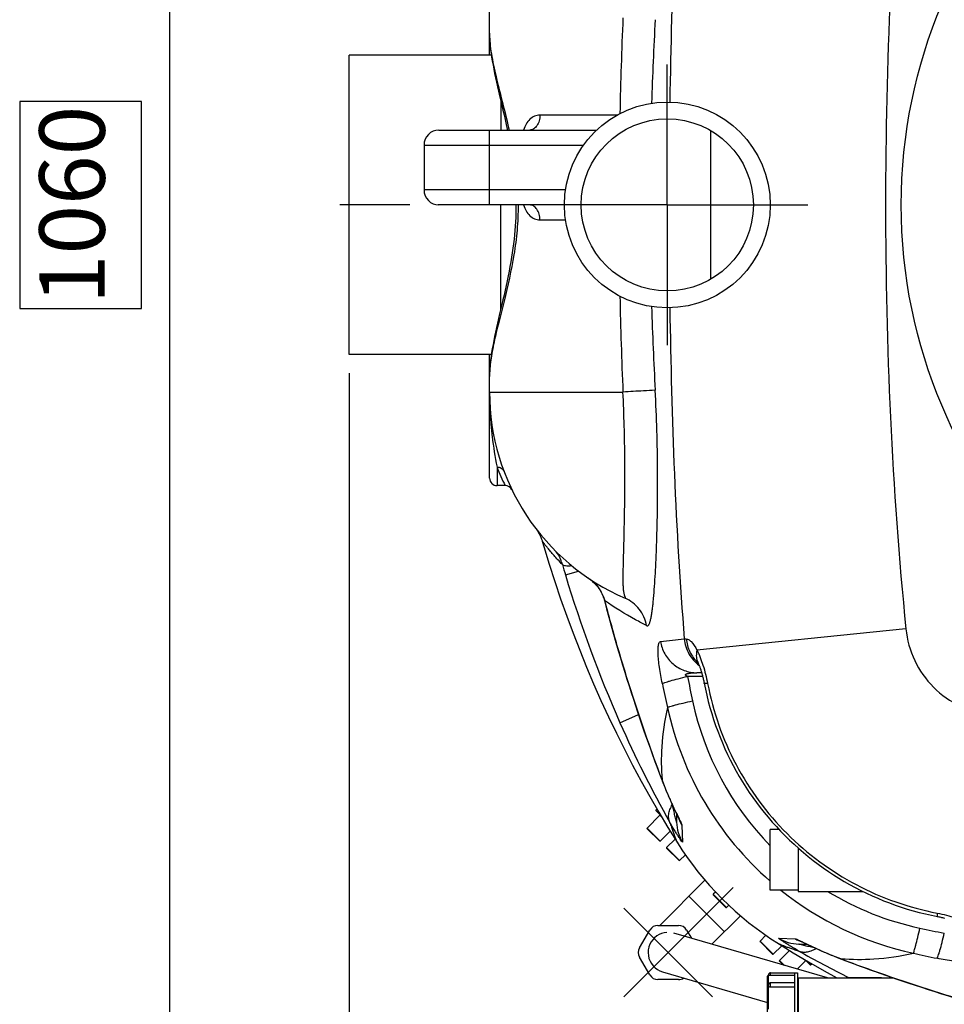
# Model space of a CAD drawing. Units: millimetres. Extents: x 182 to 4592, y 154 to 4117.
# Drawn here: x 378 to 872, y 419 to 945 of the extents above; entities that cross this region are included whole.
import ezdxf

# ---------------------------------------------------------------- set-up
doc = ezdxf.new("R2010")
doc.units = ezdxf.units.MM
doc.header["$LTSCALE"] = 10
doc.linetypes.add('AM_DIN_G_W050', pattern=[13.75, 9.75, -1.5, 1, -1.5])
for name, color, linetype in [('02___PRT_ALL_AXES', 7, 'Continuous'), ('BEZUGSACHSEN', 7, 'Continuous'), ('RUNDUNGEN', 7, 'Continuous')]:
    doc.layers.add(name, color=color, linetype=linetype)
doc.layers.add('AM_5', color=3, linetype='Continuous', lineweight=25)
doc.layers.add('AM_7', color=4, linetype='AM_DIN_G_W050', lineweight=25)
doc.styles.get("Standard").update_dxf_attribs({"font": 'ISOCP.SHX'})
doc.dimstyles.new('AM_DIN$0', dxfattribs={"dimscale": 10, "dimtxt": 3.5, "dimasz": 2.5, "dimexe": 1, "dimexo": 1, "dimgap": 1.5, "dimtad": 1, "dimdsep": 46, "dimtxsty": 'STANDARD', "dimcen": 0, "dimclrd": 256, "dimclre": 256, "dimclrt": 2, "dimadec": 0, "dimazin": 2, "dimtp": 0.1, "dimtm": 0.1, "dimtfac": 0.71, "dimtdec": 3, "dimtmove": 0, "dimatfit": 3, "dimfxl": 1, "dimlwd": -1, "dimlwe": -1, "dimarcsym": 0})

# ---------------------------------------------------------------- blocks, each defined once
blk = doc.blocks.new('*D11')
at = {"layer": 'AM_5'}
for p, q in [((1122.25, 1375.88), (448.21, 1375.88)), ((458.21, 1350.88), (458.21, 340.88)), ((443.21, 901.14), (378.21, 901.14)), ((378.21, 901.14), (378.21, 790.61)), ((443.21, 790.61), (443.21, 901.14)), ((378.21, 790.61), (443.21, 790.61)), ((1082.25, 315.88), (448.21, 315.88))]:
    blk.add_line(p, q, dxfattribs=at)
for points in [[(454.04, 1350.88), (462.37, 1350.88), (458.21, 1375.88)], [(454.04, 340.88), (462.37, 340.88), (458.21, 315.88)]]:
    blk.add_solid(points, dxfattribs=at)
at = {"layer": 'Defpoints', "color": 0}
for p in [(1132.25, 1375.88), (458.21, 315.88), (1092.25, 315.88)]:
    blk.add_point(p, dxfattribs=at)
at = {"layer": 'AM_5', "color": 2, "insert": (410.71, 845.88), "char_height": 35, "attachment_point": 5, "rotation": 90}
blk.add_mtext('1060', dxfattribs=at)
blk = doc.blocks.new('*D12')
at = {"layer": 'AM_5'}
for p, q in [((1698.25, 757.88), (1698.25, 154.01)), ((554.25, 755.88), (554.25, 154.01)), ((1185.28, 244.01), (1074.78, 244.01)), ((1074.78, 244.01), (1074.78, 179.01)), ((1185.28, 179.01), (1185.28, 244.01)), ((1074.78, 179.01), (1185.28, 179.01)), ((579.25, 164.01), (1673.25, 164.01))]:
    blk.add_line(p, q, dxfattribs=at)
for points in [[(579.25, 168.18), (579.25, 159.84), (554.25, 164.01)], [(1673.25, 168.18), (1673.25, 159.84), (1698.25, 164.01)]]:
    blk.add_solid(points, dxfattribs=at)
at = {"layer": 'Defpoints', "color": 0}
for p in [(554.25, 765.88), (1698.25, 767.88), (1698.25, 164.01)]:
    blk.add_point(p, dxfattribs=at)
at = {"layer": 'AM_5', "color": 2, "insert": (1130.03, 211.51), "char_height": 35, "attachment_point": 5}
blk.add_mtext('1144', dxfattribs=at)

msp = doc.modelspace()

# ---------------------------------------------------------------- linework, layer by layer
at = {"color": 7, "linetype": 'Continuous'}
for p, q in [((554.248, 765.877), (554.248, 925.877)), ((630.233, 925.877), (554.248, 925.877)), ((747.398, 885.624), (747.398, 806.131)), ((594.248, 877.877), (594.248, 853.877)), ((630.233, 765.877), (554.248, 765.877)), ((718.724, 523.014), (718.15, 522.44)), ((720.342, 519.682), (713.455, 512.795)), ((725.813, 511.152), (720.455, 505.794)), ((779.248, 479.737), (779.248, 512.017)), ((784.013, 512.017), (779.248, 512.017)), ((728.375, 507.004), (723.81, 502.439)), ((794.248, 502.11), (794.248, 479.027)), ((733.904, 498.533), (730.81, 495.439)), ((720.212, 460.862), (744.353, 485.003)), ((794.248, 479.737), (779.248, 479.737)), ((794.248, 479.027), (828.661, 479.027)), ((735.729, 476.379), (754.75, 457.358)), ((750.038, 478.668), (748.81, 477.439)), ((757.041, 471.67), (755.81, 470.439)), ((748.128, 450.736), (763.371, 465.979)), ((809.871, 432.727), (727.743, 456.682)), ((776.906, 455.536), (773.81, 452.439)), ((785.375, 450.004), (780.81, 445.439)), ((789.523, 447.442), (784.165, 442.084)), ((798.053, 441.971), (793.565, 437.483)), ((801.385, 440.353), (800.811, 439.779)), ((721.696, 436.05), (777.748, 419.701)), ((779.448, 435.527), (793.748, 435.527)), ((792.248, 435.527), (792.248, 396.227)), ((793.748, 435.527), (793.748, 396.227)), ((794.248, 432.017), (793.748, 432.017)), ((794.248, 432.727), (794.248, 399.027)), ((794.248, 432.727), (845.242, 432.727)), ((792.248, 430.182), (779.448, 430.182))]:
    msp.add_line(p, q, dxfattribs=at)
for points in [[(657.43, 666.175), (658.288, 663.249), (661.135, 653.887), (664.121, 644.575), (667.246, 635.316), (670.507, 626.114), (673.903, 616.973), (677.433, 607.897), (681.094, 598.889), (684.884, 589.953), (688.803, 581.092), (692.848, 572.308), (697.018, 563.603), (701.311, 554.982), (705.724, 546.445), (710.256, 537.997), (714.906, 529.638), (719.67, 521.372), (724.547, 513.201), (729.454, 505.256)], [(724.081, 457.081), (722.616, 456.891), (721.194, 456.508), (719.843, 455.936), (718.591, 455.182), (717.457, 454.265), (716.459, 453.207), (715.609, 452.031), (714.926, 450.757), (714.412, 449.372)], [(714.412, 449.372), (714.36, 449.188), (714.074, 447.728), (713.994, 446.222), (714.122, 444.706), (714.461, 443.215), (715.007, 441.784), (715.757, 440.448), (716.693, 439.238), (717.784, 438.176), (719.001, 437.28), (720.314, 436.567), (721.696, 436.05)], [(783.627, 451.083), (791.564, 446.181), (799.734, 441.304), (808, 436.539), (814.853, 432.727)]]:
    msp.add_lwpolyline(points, dxfattribs=at)
msp.add_circle((724.248, 845.877), 46, dxfattribs=at)
at = {"layer": '02___PRT_ALL_AXES', "color": 7, "linetype": 'Continuous'}
for p, q in [((635.248, 901.641), (635.248, 885.877)), ((635.248, 790.114), (635.248, 845.877))]:
    msp.add_line(p, q, dxfattribs=at)
at = {"layer": 'AM_7'}
for p, q in [((724.248, 845.877), (724.248, 920.877)), ((724.248, 845.877), (549.248, 845.877)), ((724.248, 845.877), (724.248, 770.877)), ((724.248, 845.877), (799.248, 845.877)), ((701.08, 422.709), (759.381, 481.01)), ((701.08, 470.015), (748.386, 422.709))]:
    msp.add_line(p, q, dxfattribs=at)
at = {"layer": 'BEZUGSACHSEN', "color": 7, "linetype": 'Continuous'}
for p, q in [((629.248, 937.623), (629.248, 945.877)), ((629.248, 745.877), (629.248, 754.132)), ((637.624, 695.877), (633.248, 695.877))]:
    msp.add_line(p, q, dxfattribs=at)
msp.add_circle((724.248, 845.877), 55, dxfattribs=at)
at = {"layer": 'RUNDUNGEN', "color": 7, "linetype": 'Continuous'}
for p, q in [((629.248, 925.877), (629.248, 991.877)), ((602.248, 885.877), (686.499, 885.877)), ((669.248, 845.877), (602.248, 845.877)), ((629.248, 699.877), (629.248, 765.877)), ((742.594, 595.877), (740.097, 595.877)), ((721.282, 538.719), (721.557, 537.999)), ((723.85, 532.305), (724.168, 531.553)), ((724.168, 531.553), (724.482, 530.816)), ((724.482, 530.816), (724.792, 530.096)), ((724.792, 530.096), (725.098, 529.393)), ((725.098, 529.393), (725.4, 528.706)), ((725.4, 528.706), (725.696, 528.037)), ((725.696, 528.037), (725.988, 527.385)), ((725.988, 527.385), (726.273, 526.751)), ((726.273, 526.751), (726.552, 526.134)), ((718.15, 522.157), (720.758, 519.548)), ((726.552, 526.134), (726.825, 525.537)), ((726.825, 525.537), (727.222, 524.675)), ((727.222, 524.675), (727.601, 523.857)), ((727.601, 523.857), (728.079, 522.834)), ((728.079, 522.834), (729.694, 519.418)), ((729.248, 520.359), (729.248, 516.082)), ((729.694, 519.418), (729.958, 518.855)), ((729.958, 518.855), (730.122, 518.502)), ((730.122, 518.502), (730.256, 518.212)), ((730.256, 518.212), (730.327, 518.055)), ((730.327, 518.055), (730.383, 517.929)), ((730.383, 517.929), (730.425, 517.835)), ((730.425, 517.835), (730.45, 517.777)), ((730.45, 517.777), (730.459, 517.756)), ((713.455, 512.512), (720.172, 505.794)), ((720.455, 505.794), (725.813, 511.152)), ((723.81, 502.157), (730.528, 495.439)), ((730.81, 495.439), (733.904, 498.533)), ((748.81, 477.157), (755.528, 470.439)), ((755.81, 470.439), (757.041, 471.67)), ((709.433, 448.862), (714.918, 458.362)), ((719.248, 460.862), (730.218, 460.862)), ((734.548, 458.362), (737.092, 453.955)), ((773.81, 452.157), (780.528, 445.439)), ((780.81, 445.439), (785.375, 450.004)), ((794.453, 450.877), (798.73, 450.877)), ((796.126, 452.088), (796.14, 452.083)), ((796.14, 452.083), (796.192, 452.06)), ((796.192, 452.06), (796.28, 452.021)), ((796.28, 452.021), (796.401, 451.967)), ((796.401, 451.967), (796.641, 451.858)), ((796.641, 451.858), (796.946, 451.718)), ((796.946, 451.718), (797.313, 451.546)), ((797.313, 451.546), (797.895, 451.272)), ((799.348, 450.585), (800.666, 449.962)), ((800.666, 449.962), (801.907, 449.38)), ((801.907, 449.38), (802.989, 448.877)), ((802.989, 448.877), (803.852, 448.48)), ((803.852, 448.48), (804.757, 448.067)), ((804.757, 448.067), (805.383, 447.784)), ((805.383, 447.784), (806.028, 447.495)), ((806.028, 447.495), (806.69, 447.2)), ((714.918, 434.362), (709.433, 443.862)), ((797.919, 442.387), (800.528, 439.779)), ((806.69, 447.2), (807.37, 446.9)), ((807.37, 446.9), (808.067, 446.595)), ((808.067, 446.595), (808.781, 446.286)), ((808.781, 446.286), (809.512, 445.972)), ((809.512, 445.972), (810.259, 445.655)), ((810.259, 445.655), (811.022, 445.334)), ((816.743, 443.043), (819.269, 442.085)), ((784.165, 441.801), (786.391, 439.576)), ((793.565, 437.483), (798.053, 441.971)), ((800.811, 439.779), (801.385, 440.353)), ((730.218, 431.862), (719.248, 431.862)), ((777.748, 398.127), (777.748, 433.627)), ((778.248, 434.327), (778.248, 434.126)), ((792.248, 434.074), (779.448, 434.074)), ((837.909, 432.877), (820.588, 432.877)), ((778.248, 428.64), (778.248, 428.982)), ((792.248, 427.755), (779.448, 427.755))]:
    msp.add_line(p, q, dxfattribs=at)
at = {"layer": 'RUNDUNGEN', "color": 9, "linetype": 'Continuous'}
for p, q in [((697.397, 893.877), (656.15, 893.877)), ((629.248, 845.877), (629.248, 885.877)), ((594.248, 877.877), (679.516, 877.877)), ((669.833, 853.877), (594.248, 853.877)), ((656.15, 837.877), (669.833, 837.877)), ((629.248, 745.877), (700.543, 745.877)), ((633.248, 705.795), (633.248, 695.877)), ((669.82, 648.122), (676.799, 650.223)), ((687.082, 641.763), (687.06, 641.746)), ((690.749, 634.454), (690.634, 634.424)), ((851.754, 619.288), (740.096, 607.968)), ((733.326, 613.953), (734.397, 613.97)), ((698.159, 607.706), (698.071, 607.68)), ((743.14, 593.887), (735.034, 593.886)), ((698.965, 569.16), (708.842, 573.519)), ((721.311, 538.729), (721.442, 538.383)), ((721.414, 538.726), (721.442, 538.383)), ((718.15, 522.44), (720.34, 520.25)), ((721.177, 518.847), (720.342, 519.682)), ((730.421, 517.731), (730.417, 517.742)), ((713.455, 512.795), (720.455, 505.794)), ((732.045, 514.293), (732.453, 505.235)), ((723.81, 502.439), (730.81, 495.439)), ((748.81, 477.439), (755.81, 470.439)), ((783.606, 454.082), (792.664, 453.674)), ((773.81, 452.439), (780.81, 445.439)), ((796.164, 452.172), (796.255, 452.129)), ((784.165, 442.084), (786.79, 439.459)), ((798.053, 441.971), (797.218, 442.806)), ((816.754, 443.071), (817.097, 443.043)), ((816.754, 443.071), (817.1, 442.94)), ((798.621, 441.968), (800.811, 439.779)), ((778.248, 428.982), (778.248, 434.126)), ((779.448, 434.074), (779.448, 435.527)), ((820.588, 432.877), (820.588, 432.727)), ((837.909, 432.727), (837.909, 432.877)), ((778.248, 416.078), (778.248, 428.64)), ((779.448, 427.755), (779.448, 430.182))]:
    msp.add_line(p, q, dxfattribs=at)
at = {"layer": 'RUNDUNGEN', "color": 7, "linetype": 'Continuous'}
for points in [[(629.248, 937.623), (629.269, 936.069), (629.339, 934.339), (629.457, 932.548), (629.623, 930.699), (629.835, 928.79), (630.093, 926.823), (630.394, 924.797), (630.737, 922.714), (631.12, 920.573), (631.541, 918.376), (631.996, 916.124), (632.482, 913.819), (632.997, 911.465), (633.535, 909.067), (634.092, 906.629), (634.663, 904.158)], [(634.663, 904.158), (635.83, 899.137), (636.417, 896.597), (636.998, 894.046), (637.571, 891.489), (638.13, 888.933), (638.671, 886.385), (638.775, 885.877)], [(643.384, 845.877), (643.368, 843.621), (643.319, 841.356), (643.237, 839.084), (643.123, 836.804), (642.976, 834.512), (642.796, 832.205), (642.582, 829.879), (642.335, 827.533), (642.054, 825.162), (641.74, 822.766), (641.392, 820.345), (641.012, 817.901), (640.601, 815.435), (640.159, 812.949), (639.69, 810.444), (639.194, 807.923), (638.674, 805.385), (638.133, 802.837), (637.574, 800.281), (637.002, 797.724), (636.42, 795.173), (635.834, 792.633)], [(635.834, 792.633), (634.667, 787.612), (634.095, 785.14), (633.538, 782.703), (633, 780.304), (632.485, 777.95), (631.999, 775.645), (631.543, 773.392), (631.123, 771.195), (630.739, 769.054), (630.396, 766.97), (630.094, 764.944), (629.837, 762.976), (629.624, 761.067), (629.458, 759.217), (629.34, 757.427), (629.27, 755.696), (629.248, 754.132)], [(654.106, 672.748), (654.481, 672.241), (654.841, 671.723)], [(654.841, 671.723), (655.183, 671.193), (655.509, 670.653), (655.818, 670.103), (656.109, 669.544), (656.383, 668.975), (656.638, 668.399), (656.875, 667.814), (657.093, 667.222), (657.293, 666.624), (657.43, 666.175)], [(681.947, 646.527), (682.29, 646.29), (682.753, 645.956), (683.2, 645.616), (683.632, 645.271), (684.05, 644.92), (684.454, 644.565), (684.842, 644.205), (685.216, 643.842), (685.576, 643.476), (685.921, 643.108), (686.25, 642.738), (686.565, 642.368), (686.865, 641.998), (687.06, 641.746)], [(687.06, 641.746), (687.407, 641.278), (687.811, 640.695), (688.195, 640.1), (688.558, 639.494), (688.899, 638.876), (689.219, 638.248), (689.516, 637.611), (689.791, 636.965), (690.043, 636.312), (690.273, 635.651), (690.48, 634.984), (690.634, 634.424)], [(690.634, 634.424), (691.786, 630.049), (693.003, 625.527), (694.244, 621.015), (695.509, 616.512), (696.799, 612.02), (698.071, 607.68)], [(698.071, 607.68), (699.203, 603.88), (700.376, 600), (701.542, 596.198), (702.7, 592.472), (703.849, 588.823), (704.99, 585.251), (706.12, 581.755), (707.24, 578.336), (708.348, 574.993), (709.443, 571.727), (710.526, 568.538), (711.595, 565.425), (712.649, 562.39), (713.688, 559.431), (714.71, 556.55), (715.716, 553.746), (716.703, 551.02), (717.671, 548.373), (718.619, 545.806), (719.546, 543.318), (720.451, 540.91), (721.282, 538.719)], [(740.196, 602.145), (740.193, 602.15), (740.194, 602.149), (740.202, 602.135), (740.219, 602.106), (740.244, 602.063), (740.276, 602.005), (740.316, 601.932), (740.363, 601.842), (740.418, 601.736), (740.479, 601.613), (740.547, 601.471), (740.583, 601.396)], [(740.583, 601.396), (740.615, 601.326), (740.703, 601.134), (740.797, 600.923), (740.896, 600.695), (741, 600.449), (741.109, 600.186), (741.221, 599.906), (741.338, 599.608), (741.458, 599.293), (741.581, 598.962), (741.707, 598.615), (741.835, 598.252), (741.965, 597.874), (742.095, 597.482), (742.226, 597.077), (742.358, 596.66), (742.489, 596.231), (742.619, 595.792), (742.748, 595.342), (742.876, 594.884), (743.002, 594.417), (743.126, 593.943), (743.247, 593.462), (743.366, 592.976), (743.482, 592.484), (743.594, 591.99), (743.703, 591.492), (743.808, 590.992), (743.909, 590.491), (743.964, 590.206)], [(743.964, 590.206), (744.601, 587.074), (745.338, 583.798), (746.144, 580.541), (747.019, 577.302), (747.962, 574.084), (748.974, 570.887), (750.053, 567.714), (751.199, 564.565), (752.411, 561.443), (753.689, 558.347), (755.033, 555.281), (756.441, 552.244), (757.913, 549.239), (759.448, 546.267), (761.046, 543.329), (762.706, 540.426), (764.426, 537.559), (766.207, 534.731), (768.048, 531.941), (769.947, 529.192), (771.904, 526.484), (773.917, 523.818), (775.987, 521.197), (778.112, 518.62), (780.291, 516.089), (782.524, 513.605), (784.808, 511.17), (787.144, 508.783), (789.531, 506.447), (791.966, 504.162), (794.45, 501.929), (796.98, 499.75), (799.557, 497.625), (802.178, 495.555), (804.844, 493.541), (807.551, 491.584), (810.301, 489.684), (813.09, 487.844), (815.919, 486.062), (818.785, 484.341), (821.688, 482.682), (824.626, 481.084), (827.598, 479.548), (830.603, 478.076), (833.639, 476.667), (836.706, 475.324), (839.801, 474.045), (842.924, 472.833), (846.072, 471.686), (849.245, 470.607), (852.442, 469.595), (855.66, 468.652), (858.899, 467.776), (862.156, 466.97), (865.431, 466.233), (868.577, 465.593)], [(721.557, 537.999), (721.724, 537.569), (721.89, 537.142), (722.056, 536.718), (722.221, 536.299), (722.386, 535.882), (722.551, 535.47), (722.716, 535.061), (722.879, 534.656), (723.043, 534.255), (723.205, 533.857), (723.368, 533.463), (723.529, 533.073), (723.85, 532.305)], [(868.577, 465.593), (868.843, 465.541), (869.343, 465.441), (869.843, 465.336), (870.34, 465.227), (870.835, 465.115), (871.327, 465), (871.813, 464.881), (872.294, 464.76)], [(797.895, 451.272), (798.95, 450.773), (799.348, 450.585)], [(811.022, 445.334), (811.409, 445.173), (811.801, 445.011), (812.196, 444.848), (812.595, 444.684), (812.998, 444.52), (813.404, 444.356), (813.815, 444.191), (814.229, 444.025), (814.647, 443.859), (815.068, 443.693), (815.493, 443.527), (815.922, 443.36), (816.354, 443.193), (816.743, 443.043)], [(819.269, 442.085), (821.676, 441.18), (824.164, 440.253), (826.732, 439.305), (829.379, 438.336), (832.104, 437.349), (834.908, 436.344), (837.789, 435.322), (840.747, 434.283), (843.783, 433.229), (846.895, 432.16), (850.085, 431.077), (853.35, 429.981), (856.693, 428.873), (860.112, 427.754), (863.608, 426.623), (867.18, 425.483), (870.829, 424.333), (874.555, 423.175), (878.358, 422.009), (882.238, 420.836), (886.051, 419.7)]]:
    msp.add_lwpolyline(points, dxfattribs=at)
at = {"layer": 'RUNDUNGEN', "color": 9, "linetype": 'Continuous'}
msp.add_circle((1124.248, 845.877), 275, dxfattribs=at)
for centre, radius, start, end in [((3084.085, 843.94), 2385.72, 177.551115, 178.781091), ((2557.114, 843.554), 1842.123, 176.847185, 178.236775), ((3084.08, 847.815), 2385.716, 181.218908, 182.448886), ((2557.112, 848.201), 1842.121, 181.763224, 183.152816), ((830.098, 745.831), 200.85, 179.98664, 184.71867), ((744.306, 748.869), 119.118, 201.19879, 206.41468), ((967.344, 737.665), 310.706, 195.67664, 196.74969), ((1325.239, 845.182), 684.402, 196.73403, 203.784819), ((1503.523, 845.203), 839.652, 194.536438, 196.430431), ((241.342, 5204.401), 4616.737, 275.958263, 276.117367), ((748.442, 605.061), 8.671, 199.47929, 200.82807), ((748.408, 605.048), 8.636, 200.82784, 205.01843), ((754.137, 615.518), 19.72, 226.17454, 227.21291), ((2841.578, 1033.628), 2165.882, 191.819006, 192.160764), ((2106.407, 871.95), 1399.28, 191.462082, 192.006526), ((892.077, 613.701), 157.793, 192.00983, 224.35002), ((892.403, 614.039), 172.059, 192.30431, 228.87704), ((1262.093, 817.77), 615.564, 203.820484, 209.371616), ((723.442, 539.542), 2.312, 200.86933, 210.10046), ((749.216, 516.083), 19.967, 180.00184, 212.90946), ((749.101, 524.455), 19.854, 198.39206, 199.76293), ((749.158, 524.481), 19.916, 199.80943, 210.76718), ((892.398, 614.004), 172.028, 231.30821, 257.69764), ((892.079, 613.725), 157.813, 238.59968, 257.98903), ((1150.321, 1828.033), 1399.277, 257.993468, 258.537912), ((794.454, 470.845), 19.967, 237.09055, 269.99816), ((802.852, 470.787), 19.916, 239.23282, 250.19057), ((1097.275, 985.847), 617.973, 240.633341, 243.484366), ((802.826, 470.73), 19.854, 250.20488, 251.60812), ((817.913, 445.071), 2.312, 239.89948, 249.13065), ((1311.998, 2563.205), 2165.88, 257.839233, 258.180991)]:
    msp.add_arc(centre, radius, start, end, dxfattribs=at)
at = {"layer": 'RUNDUNGEN', "color": 7, "linetype": 'Continuous'}
for centre, radius, start, end in [((602.248, 877.877), 8, 90, 180), ((602.248, 853.877), 8, 180, 270), ((749.248, 745.877), 120, 180, 246.64217), ((633.248, 699.877), 4, 180, 270), ((637.624, 691.877), 4, 25.84881, 90), ((718.291, 522.298), 0.2, 135, 225), ((720.2, 519.823), 0.2, 315, 45), ((713.596, 512.653), 0.2, 135, 225), ((720.314, 505.936), 0.2, 225, 315), ((875.108, 596.737), 172, 212.13178, 237.86822), ((723.951, 502.298), 0.2, 135, 225), ((730.669, 495.58), 0.2, 225, 315), ((748.951, 477.298), 0.2, 135, 225), ((755.669, 470.58), 0.2, 225, 315), ((719.248, 455.862), 5, 90, 150), ((730.218, 455.862), 5, 30, 90), ((713.763, 446.362), 5, 150, 210), ((773.951, 452.298), 0.2, 135, 225), ((780.669, 445.58), 0.2, 225, 315), ((784.307, 441.943), 0.2, 135, 225), ((798.194, 441.83), 0.2, 45, 135), ((800.669, 439.92), 0.2, 225, 315), ((719.248, 436.862), 5, 210, 270), ((730.218, 436.862), 5, 270, 304.30728), ((778.248, 433.627), 0.5, 90, 180), ((779.448, 434.327), 1.2, 90, 180), ((820.588, 430.877), 2, 90, 112.16781), ((837.909, 430.877), 2, 67.83219, 90), ((779.448, 428.982), 1.2, 90, 180)]:
    msp.add_arc(centre, radius, start, end, dxfattribs=at)
at = {"layer": 'RUNDUNGEN', "color": 9, "linetype": 'Continuous'}
for points, knots in [([(733.326, 1077.802), (730.971, 1048.413), (727.591, 989.449), (726.032, 930.419), (725.601, 900.861)], [0, 0, 0, 0, 0.4993296, 1, 1, 1, 1]), ([(851.754, 1072.467), (847.939, 1034.84), (842.582, 959.346), (840.005, 845.877), (842.582, 732.409), (847.939, 656.915), (851.754, 619.288)], [0, 0, 0, 0, 0.2499962, 0.5, 0.7500038, 1, 1, 1, 1]), ([(629.248, 937.623), (629.248, 933.968), (630.144, 926.105), (632.81, 913.828), (636.27, 900.293), (638.596, 890.822), (639.684, 885.88)], [0, 0, 0, 0, 0.2073721, 0.4467316, 0.7128667, 1, 1, 1, 1]), ([(656.15, 893.877), (655.186, 893.877), (653.203, 893.48), (650.649, 891.715), (648.675, 889.082), (647.775, 886.995), (647.403, 885.878)], [0, 0, 0, 0, 0.2287261, 0.4646467, 0.7207493, 1, 1, 1, 1]), ([(656.15, 893.877), (656.15, 892.848), (655.9, 890.861), (654.799, 888.254), (653.084, 886.382), (651.547, 885.877), (650.84, 885.877)], [0, 0, 0, 0, 0.2942986, 0.5648803, 0.7978351, 1, 1, 1, 1]), ([(644.53, 845.877), (644.53, 841.382), (644.125, 832.453), (641.9, 815.222), (638.149, 798.858), (634.199, 783.403), (631.663, 772.889), (629.82, 763.239), (629.248, 757.043), (629.248, 754.132)], [0, 0, 0, 0, 0.1446387, 0.2871629, 0.5584661, 0.6840064, 0.8005463, 0.9063453, 1, 1, 1, 1]), ([(647.403, 845.876), (647.775, 844.76), (648.675, 842.672), (650.649, 840.039), (653.203, 838.275), (655.186, 837.877), (656.15, 837.877)], [0, 0, 0, 0, 0.2792507, 0.5353533, 0.7712739, 1, 1, 1, 1]), ([(656.15, 837.877), (656.15, 838.907), (655.9, 840.894), (654.799, 843.501), (653.084, 845.373), (651.547, 845.877), (650.84, 845.877)], [0, 0, 0, 0, 0.2942986, 0.5648803, 0.7978351, 1, 1, 1, 1]), ([(725.601, 790.894), (726.032, 761.336), (727.591, 702.306), (730.971, 643.341), (733.326, 613.953)], [0, 0, 0, 0, 0.5006704, 1, 1, 1, 1]), ([(717.779, 746.886), (715.707, 746.725), (709.96, 746.407), (704.215, 746.076), (700.543, 745.877)], [0, 0, 0, 0, 0.3611153, 1, 1, 1, 1]), ([(701.672, 635.712), (701.715, 635.693), (701.791, 635.665), (701.889, 635.641), (701.969, 635.661), (701.989, 635.735), (701.973, 635.818), (701.926, 635.974), (701.831, 636.203), (701.704, 636.516), (701.523, 636.997), (701.319, 637.661), (701.125, 638.518), (700.975, 639.438), (700.862, 640.411), (700.752, 641.804), (700.68, 643.657), (700.658, 646.007), (700.677, 648.517), (700.741, 652.164), (700.866, 657.075), (701.035, 663.365), (701.204, 670.151), (701.357, 677.39), (701.482, 685.038), (701.595, 695.915), (701.597, 710.169), (701.297, 727.818), (700.845, 739.813), (700.543, 745.877)], [0, 0, 0, 0, 0.0012917, 0.0021831, 0.0027425, 0.0032761, 0.0040415, 0.0050584, 0.0076667, 0.0107764, 0.0141934, 0.0216046, 0.0295683, 0.0379935, 0.0468488, 0.0561176, 0.0758463, 0.0970962, 0.1197937, 0.1438747, 0.195959, 0.2529274, 0.3143829, 0.3799293, 0.4491627, 0.5216646, 0.6747186, 0.8354444, 1, 1, 1, 1]), ([(713.196, 621.055), (713.321, 620.993), (713.592, 620.906), (714.015, 621.053), (714.343, 621.417), (714.76, 622.173), (715.171, 623.466), (715.59, 625.314), (715.965, 627.5), (716.309, 629.959), (716.625, 632.659), (717.027, 636.683), (717.465, 642.202), (717.906, 649.365), (718.283, 657.198), (718.713, 668.792), (719.057, 684.472), (719.126, 704.394), (718.764, 725.385), (718.176, 739.665), (717.779, 746.886)], [0, 0, 0, 0, 0.0033064, 0.006345, 0.0099904, 0.0146096, 0.0266641, 0.0417953, 0.0593501, 0.0789509, 0.1003768, 0.1234858, 0.1743676, 0.23098, 0.2928146, 0.3593818, 0.5047131, 0.6628246, 0.8293857, 1, 1, 1, 1]), ([(629.929, 729.308), (630.13, 726.889), (630.929, 719.01), (632.203, 711.185), (633.248, 705.795)], [0, 0, 0, 0, 0.3065684, 1, 1, 1, 1]), ([(633.248, 705.795), (634.036, 705.833), (635.648, 705.463), (636.723, 704.18), (636.99, 703.473)], [0, 0, 0, 0, 0.5107865, 1, 1, 1, 1]), ([(668.195, 653.71), (667.396, 654.536), (665.883, 656.139), (663.775, 658.473), (661.939, 660.592), (660.397, 662.437), (659.307, 663.784), (658.6, 664.672), (658.188, 665.199), (657.883, 665.583), (657.622, 665.936), (657.541, 666.013), (657.421, 666.198), (657.43, 666.175)], [0, 0, 0, 0, 0.2092974, 0.4012256, 0.5725282, 0.7196935, 0.8391197, 0.887347, 0.9273997, 0.9589317, 0.9816737, 0.9954042, 1, 1, 1, 1]), ([(668.195, 653.71), (667.953, 654.583), (666.968, 657.457), (665.296, 660.108), (663.8, 661.624)], [0, 0, 0, 0, 0.2985411, 1, 1, 1, 1]), ([(668.195, 653.709), (668.33, 653.529), (668.875, 653.252), (670.522, 652.976), (671.997, 653.046), (673.098, 653.134)], [0, 0, 0, 0, 0.1340253, 0.3420941, 1, 1, 1, 1]), ([(681.947, 646.527), (682.416, 646.209), (684.306, 644.83), (685.995, 643.165), (687.082, 641.763)], [0, 0, 0, 0, 0.2422036, 1, 1, 1, 1]), ([(687.082, 641.763), (688.338, 640.144), (689.713, 637.717), (690.568, 635.116), (690.749, 634.453)], [0, 0, 0, 0, 0.7490116, 1, 1, 1, 1]), ([(713.196, 621.055), (711.215, 622.048), (703.493, 626.094), (696.064, 630.706), (690.749, 634.453)], [0, 0, 0, 0, 0.25406, 1, 1, 1, 1]), ([(713.196, 621.055), (712.636, 624.22), (709.934, 630.359), (704.606, 634.445), (701.672, 635.712)], [0, 0, 0, 0, 0.5014196, 1, 1, 1, 1]), ([(851.754, 619.288), (852.342, 613.486), (855.511, 601.986), (865.774, 587.403), (880.357, 577.14), (891.857, 573.971), (897.659, 573.383)], [0, 0, 0, 0, 0.250015, 0.5, 0.7499849, 1, 1, 1, 1]), ([(721.613, 590.01), (721.005, 592.914), (720.237, 597.145), (719.577, 602.546), (719.327, 605.929), (719.31, 608.668), (719.463, 610.502), (719.736, 611.587), (719.979, 612.208), (720.333, 612.579), (720.577, 612.605)], [0, 0, 0, 0, 0.3846795, 0.5570326, 0.7053535, 0.8244027, 0.9117525, 0.9436306, 0.9681548, 1, 1, 1, 1]), ([(720.577, 612.605), (720.954, 610.306), (722.523, 605.809), (727.026, 600.315), (733.127, 596.712), (737.789, 595.877), (740.097, 595.877)], [0, 0, 0, 0, 0.2511995, 0.5016079, 0.7511039, 1, 1, 1, 1]), ([(733.326, 613.953), (733.59, 611.189), (735.279, 605.72), (739.059, 601.417), (741.275, 599.765)], [0, 0, 0, 0, 0.5011995, 1, 1, 1, 1]), ([(734.397, 613.97), (734.8, 613.976), (735.775, 613.579), (737.894, 611.689), (739.224, 609.588), (740.096, 607.968)], [0, 0, 0, 0, 0.142299, 0.3511027, 1, 1, 1, 1]), ([(734.397, 613.97), (734.62, 611.591), (735.91, 606.889), (738.769, 602.935), (740.481, 601.291)], [0, 0, 0, 0, 0.5015802, 1, 1, 1, 1]), ([(698.159, 607.706), (699.897, 601.811), (706.965, 578.607), (714.879, 555.659), (721.311, 538.729)], [0, 0, 0, 0, 0.253376, 1, 1, 1, 1]), ([(740.096, 607.968), (739.853, 606.988), (739.605, 605.022), (739.951, 603.06), (740.266, 602.169)], [0, 0, 0, 0, 0.5164484, 1, 1, 1, 1]), ([(740.096, 607.968), (741.375, 605.364), (743.62, 599.49), (745.156, 593.403), (745.786, 590.101)], [0, 0, 0, 0, 0.4632513, 1, 1, 1, 1]), ([(735.034, 593.886), (734.868, 593.958), (734.622, 594.074), (734.312, 594.27), (734.103, 594.444), (733.947, 594.677), (734.012, 594.938), (734.188, 595.092), (734.451, 595.247), (734.816, 595.38), (735.269, 595.499), (735.735, 595.59), (736.367, 595.687), (737.168, 595.772), (738.465, 595.857), (739.444, 595.877), (740.097, 595.877)], [0, 0, 0, 0, 0.0690529, 0.104158, 0.1396526, 0.1741551, 0.2041498, 0.2328175, 0.2617937, 0.3207495, 0.3807112, 0.4413256, 0.5024082, 0.6255692, 0.7497083, 1, 1, 1, 1]), ([(721.613, 590.01), (721.764, 590.13), (722.233, 590.353), (723.122, 590.701), (724.385, 591.117), (726.71, 591.813), (730.296, 592.761), (733.354, 593.498), (735.034, 593.886)], [0, 0, 0, 0, 0.041225, 0.1099978, 0.2053975, 0.3256286, 0.6305035, 1, 1, 1, 1]), ([(745.786, 590.101), (745.529, 590.082), (745.088, 590.055), (744.506, 590.059), (744.176, 590.081), (743.974, 590.153), (743.964, 590.206)], [0, 0, 0, 0, 0.4177135, 0.7225178, 0.9133267, 1, 1, 1, 1]), ([(745.786, 590.101), (748.656, 575.081), (758.949, 545.701), (786.62, 508.249), (824.072, 480.578), (853.452, 470.285), (868.472, 467.416)], [0, 0, 0, 0, 0.2498915, 0.5, 0.7501085, 1, 1, 1, 1]), ([(724.297, 577.373), (724.453, 577.458), (724.916, 577.623), (725.797, 577.904), (727.054, 578.258), (729.388, 578.879), (732.986, 579.766), (736.052, 580.482), (737.738, 580.868)], [0, 0, 0, 0, 0.0383664, 0.1054473, 0.2000173, 0.3201623, 0.6267777, 1, 1, 1, 1]), ([(724.297, 577.373), (722.776, 570.415), (720.891, 557.541), (720.95, 544.539), (721.414, 538.726)], [0, 0, 0, 0, 0.5497921, 1, 1, 1, 1]), ([(721.442, 538.383), (722.905, 534.565), (725.804, 527.635), (729.067, 520.875), (730.543, 517.794)], [0, 0, 0, 0, 0.544725, 1, 1, 1, 1]), ([(725.655, 515.852), (725.331, 516.492), (724.886, 517.947), (724.921, 520.328), (725.606, 522.856), (726.426, 524.499), (726.92, 525.327)], [0, 0, 0, 0, 0.216303, 0.449465, 0.7093556, 1, 1, 1, 1]), ([(729.248, 516.082), (729.248, 516.004), (729.011, 516.741), (728.942, 517.073), (728.611, 518.307), (728.22, 519.916), (727.68, 522.212), (727.278, 524.045), (727.077, 524.988)], [0, 0, 0, 0, 0.0255569, 0.1176331, 0.2423299, 0.382481, 0.6843766, 1, 1, 1, 1]), ([(732.453, 505.235), (732.455, 505.175), (732.223, 505.419), (732.115, 505.571), (731.68, 506.137), (731.097, 506.986), (730.202, 508.316), (729.182, 509.907), (727.617, 512.437), (726.443, 514.449), (725.655, 515.852)], [0, 0, 0, 0, 0.0141786, 0.0375101, 0.0712378, 0.1668817, 0.2942601, 0.4464951, 0.6177397, 1, 1, 1, 1]), ([(725.655, 515.852), (725.906, 515.014), (726.393, 513.453), (727.124, 511.293), (727.781, 509.474), (728.345, 507.991), (728.751, 506.965), (729.018, 506.309), (729.168, 505.939), (729.29, 505.654), (729.369, 505.444), (729.433, 505.33), (729.443, 505.266), (729.454, 505.256)], [0, 0, 0, 0, 0.2331549, 0.4356315, 0.6073637, 0.7482488, 0.8581265, 0.9013847, 0.9368277, 0.9644345, 0.9841812, 0.9960423, 1, 1, 1, 1]), ([(730.543, 517.794), (730.746, 517.37), (731.11, 516.603), (731.586, 515.582), (731.884, 514.844), (732.039, 514.441), (732.045, 514.293)], [0, 0, 0, 0, 0.36908, 0.6685659, 0.8832622, 1, 1, 1, 1]), ([(868.472, 467.416), (868.453, 467.158), (868.426, 466.717), (868.43, 466.135), (868.452, 465.805), (868.524, 465.603), (868.577, 465.593)], [0, 0, 0, 0, 0.4177135, 0.7225178, 0.9133267, 1, 1, 1, 1]), ([(868.472, 467.416), (871.774, 466.785), (877.861, 465.249), (883.735, 463.004), (886.339, 461.725)], [0, 0, 0, 0, 0.5367486, 1, 1, 1, 1]), ([(855.744, 445.926), (855.829, 446.082), (855.994, 446.545), (856.275, 447.426), (856.629, 448.683), (857.25, 451.017), (858.137, 454.615), (858.853, 457.682), (859.239, 459.367)], [0, 0, 0, 0, 0.0383665, 0.1054474, 0.2000175, 0.3201624, 0.6267779, 1, 1, 1, 1]), ([(794.223, 447.284), (792.82, 448.072), (790.808, 449.246), (788.278, 450.811), (786.687, 451.831), (785.357, 452.726), (784.508, 453.309), (783.942, 453.744), (783.789, 453.852), (783.546, 454.084), (783.606, 454.082)], [0, 0, 0, 0, 0.3822683, 0.5535113, 0.7057462, 0.8331236, 0.9287649, 0.9624914, 0.985822, 1, 1, 1, 1]), ([(792.664, 453.674), (792.812, 453.668), (793.215, 453.513), (793.953, 453.215), (794.974, 452.739), (795.741, 452.375), (796.164, 452.172)], [0, 0, 0, 0, 0.1167409, 0.3314399, 0.6309256, 1, 1, 1, 1]), ([(868.381, 443.242), (868.501, 443.393), (868.724, 443.862), (869.072, 444.751), (869.488, 446.014), (870.184, 448.339), (871.132, 451.925), (871.869, 454.983), (872.257, 456.663)], [0, 0, 0, 0, 0.041225, 0.1099978, 0.2053975, 0.3256287, 0.6305036, 1, 1, 1, 1]), ([(783.627, 451.083), (783.634, 451.07), (783.705, 451.065), (783.812, 450.996), (784.026, 450.92), (784.31, 450.797), (784.68, 450.647), (785.336, 450.38), (786.362, 449.974), (787.845, 449.41), (789.664, 448.753), (791.824, 448.022), (793.385, 447.535), (794.223, 447.284)], [0, 0, 0, 0, 0.0039588, 0.0158207, 0.0355655, 0.0631716, 0.0986157, 0.1418752, 0.2517508, 0.392631, 0.5643662, 0.7668512, 1, 1, 1, 1]), ([(794.223, 447.284), (794.863, 446.96), (796.318, 446.515), (798.699, 446.55), (801.227, 447.235), (802.87, 448.055), (803.698, 448.549)], [0, 0, 0, 0, 0.2163028, 0.4494648, 0.7093555, 1, 1, 1, 1]), ([(803.357, 448.707), (802.413, 448.908), (800.581, 449.309), (798.286, 449.849), (796.677, 450.24), (795.444, 450.571), (795.112, 450.64), (794.375, 450.877), (794.453, 450.877)], [0, 0, 0, 0, 0.3156377, 0.6175377, 0.7576905, 0.8823851, 0.9744508, 1, 1, 1, 1]), ([(796.255, 452.129), (799.327, 450.656), (806.059, 447.41), (812.958, 444.525), (816.754, 443.071)], [0, 0, 0, 0, 0.4560006, 1, 1, 1, 1]), ([(817.097, 443.043), (822.91, 442.58), (835.912, 442.52), (848.786, 444.405), (855.744, 445.926)], [0, 0, 0, 0, 0.4502037, 1, 1, 1, 1]), ([(817.1, 442.94), (822.636, 440.837), (845.397, 432.45), (868.492, 424.974), (886.077, 419.788)], [0, 0, 0, 0, 0.2441438, 1, 1, 1, 1]), ([(890.976, 442.206), (890.95, 441.962), (890.579, 441.608), (889.958, 441.365), (888.873, 441.092), (887.039, 440.939), (884.3, 440.956), (880.917, 441.206), (875.516, 441.866), (871.285, 442.634), (868.381, 443.242)], [0, 0, 0, 0, 0.0318452, 0.0563694, 0.0882475, 0.1755973, 0.2946465, 0.4429674, 0.6153205, 1, 1, 1, 1])]:
    msp.add_open_spline(points, degree=3, knots=knots, dxfattribs=at)
at = {"layer": 'RUNDUNGEN', "color": 7, "linetype": 'Continuous'}
for points, knots in [([(779.448, 434.074), (779.295, 434.074), (779.013, 434.079), (778.677, 434.09), (778.466, 434.108), (778.347, 434.109), (778.297, 434.128), (778.248, 434.118), (778.248, 434.126)], [0, 0, 0, 0, 0.3821676, 0.7063246, 0.8307703, 0.923343, 0.980474, 1, 1, 1, 1]), ([(779.448, 427.755), (779.152, 427.755), (778.598, 427.887), (778.248, 428.402), (778.248, 428.64)], [0, 0, 0, 0, 0.5549181, 1, 1, 1, 1])]:
    msp.add_open_spline(points, degree=3, knots=knots, dxfattribs=at)

# ---------------------------------------------------------------- dimensions: what is measured, and where the dimension line sits
at = {"layer": 'AM_5'}
dim = msp.add_linear_dim(base=(458.208, 315.877), p1=(1132.248, 1375.877), p2=(1092.248, 315.877), angle=90, dimstyle='AM_DIN$0', override={"dimgap": -1.5}, dxfattribs=at)
dim.commit()
dim.dimension.update_dxf_attribs({"geometry": '*D11', "text_midpoint": (410.708, 845.877)})
dim = msp.add_linear_dim(base=(1698.248, 164.011), p1=(554.248, 765.877), p2=(1698.248, 767.878), angle=0, dimstyle='AM_DIN$0', override={"dimgap": -1.5}, dxfattribs=at)
dim.commit()
dim.dimension.update_dxf_attribs({"geometry": '*D12', "text_midpoint": (1130.032, 164.011), "dimtype": 160})

doc.saveas('drawing.dxf')
